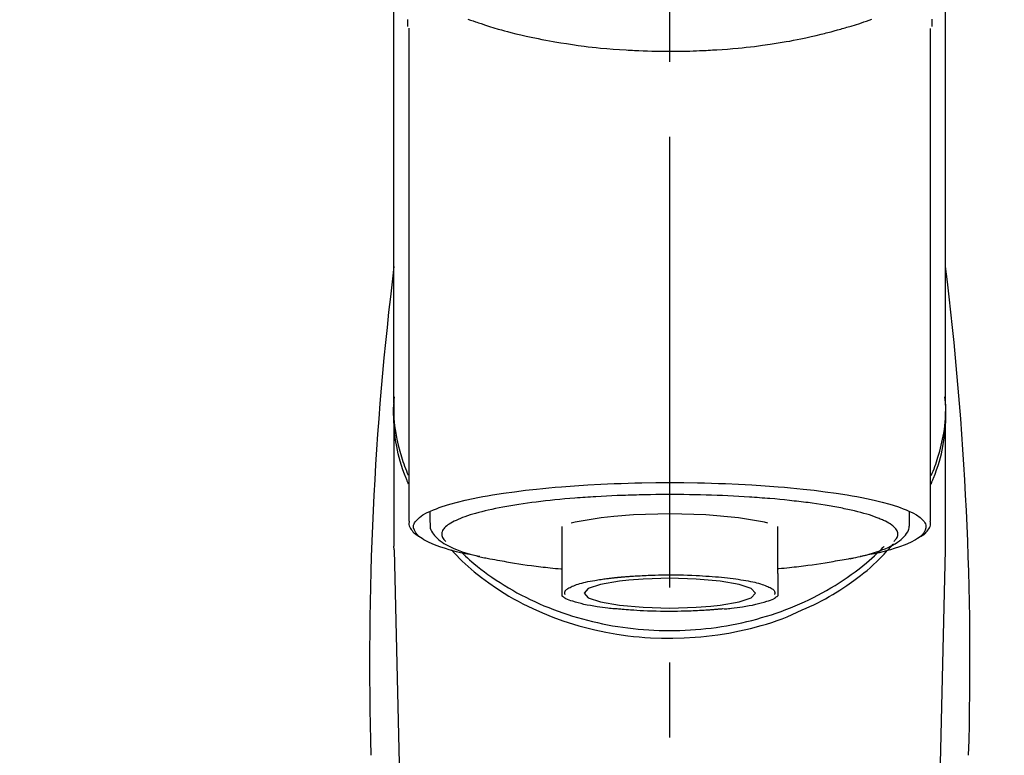
# Model space of a CAD drawing. Extents: x 0 to 26473, y -11045 to -2175.
# Drawn here: x 17463 to 17545, y -7854 to -7792 of the extents above; entities that cross this region are included whole.
import ezdxf

# ---------------------------------------------------------------- set-up
doc = ezdxf.new("R2010")
doc.units = 0
doc.header["$LTSCALE"] = 50
doc.header["$MEASUREMENT"] = 0
doc.linetypes.add('CENTER2', pattern=[1.125, 0.75, -0.125, 0.125, -0.125])
doc.layers.get('0').update_dxf_attribs({"linetype": 'CONTINUOUS'})
doc.layers.add('150-機器', color=8, linetype='CONTINUOUS')
doc.layers.add('160-文字', color=254, linetype='CONTINUOUS')
doc.styles.add('KH001', font='txt')
doc.dimstyles.new('KH1xx030', dxfattribs={"dimscale": 30, "dimtxt": 2, "dimasz": 0.6, "dimexe": 0.3, "dimexo": 1.2, "dimgap": 0.5, "dimtad": 3, "dimdec": 1, "dimdsep": 46, "dimlunit": 6, "dimtxsty": 'KH001', "dimblk": 'DOT', "dimcen": 1, "dimdle": 1, "dimclrd": 256, "dimclre": 256, "dimclrt": 256, "dimadec": 0, "dimazin": 0, "dimtfac": 1, "dimtdec": 1, "dimtix": 1, "dimtmove": 2, "dimatfit": 3, "dimldrblk": 'CLOSEDBLANK', "dimfxl": 1, "dimtolj": 1, "dimtzin": 0, "dimlwd": -1, "dimlwe": -1, "dimarcsym": 0})

# ---------------------------------------------------------------- blocks, each defined once
blk = doc.blocks.new('F402_S')
at = {"layer": '150-機器', "color": 161, "linetype": 'CENTER2'}
blk.add_line((0, -72.081), (0, 259.906), dxfattribs=at)
at = {"layer": '150-機器', "color": 13, "linetype": 'Continuous'}
for p, q in [((-21.692, 199.464), (-21.692, 158.437)), ((21.692, 158.437), (21.692, 199.445)), ((-22.939, 168.228), (-22.939, 156.358)), ((22.939, 156.358), (22.939, 167.57)), ((-19.947, 159.189), (-19.947, 158.339)), ((19.947, 158.339), (19.947, 159.189)), ((-8.976, 158.006), (-8.976, 154.077)), ((8.976, 154.077), (8.976, 158.006)), ((-22.936, 156.054), (-22.939, 156.358)), ((-22.936, 156.054), (-20.947, 71.245)), ((20.947, 71.245), (22.936, 156.054)), ((22.936, 156.054), (22.939, 156.358))]:
    blk.add_line(p, q, dxfattribs=at)
for points in [[(-22.939, 168.228), (-22.939, 172.518), (-22.939, 176.809), (-22.939, 181.099), (-22.939, 185.39), (-22.939, 189.68), (-22.939, 193.971), (-22.939, 198.261), (-22.939, 202.551), (-22.939, 206.842), (-22.939, 211.132), (-22.939, 215.423), (-22.939, 219.713)], [(22.939, 168.228), (22.939, 172.518), (22.939, 176.809), (22.939, 181.099), (22.939, 185.39), (22.939, 189.68), (22.939, 193.97), (22.939, 198.261), (22.939, 202.551), (22.939, 206.842), (22.939, 211.132), (22.939, 215.423), (22.939, 219.713)], [(-21.784, 199.618), (-21.784, 199.629), (-21.785, 199.641), (-21.785, 199.652), (-21.785, 199.664), (-21.786, 199.675), (-21.786, 199.687), (-21.786, 199.698), (-21.787, 199.709), (-21.789, 199.776), (-21.791, 199.843), (-21.792, 199.91), (-21.794, 199.977), (-21.794, 200.029), (-21.794, 200.081), (-21.794, 200.133), (-21.794, 200.185)], [(-16.796, 200.223), (-16.581, 200.146), (-16.365, 200.07), (-16.149, 199.996), (-16.035, 199.957), (-15.922, 199.919), (-15.808, 199.881), (-15.694, 199.844), (-15.338, 199.728), (-14.982, 199.614), (-14.625, 199.504), (-14.267, 199.397), (-14.008, 199.323), (-13.749, 199.25), (-13.489, 199.18), (-13.229, 199.112), (-12.806, 199.008), (-12.381, 198.909), (-11.955, 198.814), (-11.529, 198.722), (-11.382, 198.69), (-11.234, 198.659), (-11.086, 198.628), (-10.939, 198.598), (-10.631, 198.536), (-10.322, 198.477), (-10.014, 198.42), (-9.705, 198.364), (-9.547, 198.337), (-9.389, 198.31), (-9.23, 198.283), (-9.072, 198.257), (-8.587, 198.178), (-8.102, 198.103), (-7.616, 198.032), (-7.129, 197.966), (-6.791, 197.923), (-6.453, 197.883), (-6.114, 197.846), (-5.774, 197.812), (-5.242, 197.765), (-4.708, 197.723), (-4.175, 197.687), (-3.641, 197.654), (-3.462, 197.643), (-3.283, 197.633), (-3.104, 197.623), (-2.925, 197.614), (-2.566, 197.597), (-2.207, 197.583), (-1.849, 197.571), (-1.49, 197.56), (-1.31, 197.556), (-1.13, 197.553), (-0.951, 197.549), (-0.771, 197.547), (-0.41, 197.543), (-0.049, 197.542), (0.312, 197.543), (0.672, 197.546), (0.853, 197.548), (1.034, 197.551), (1.215, 197.554), (1.396, 197.558), (1.669, 197.566), (1.941, 197.575), (2.213, 197.586), (2.485, 197.597), (2.576, 197.601), (2.667, 197.605), (2.757, 197.609), (2.848, 197.613), (3.027, 197.622), (3.206, 197.632), (3.385, 197.642), (3.565, 197.652), (3.653, 197.658), (3.742, 197.664), (3.831, 197.669), (3.92, 197.675), (4.36, 197.704), (4.801, 197.733), (5.241, 197.766), (5.681, 197.803), (6.022, 197.837), (6.363, 197.873), (6.703, 197.913), (7.043, 197.955), (7.701, 198.04), (8.358, 198.133), (9.014, 198.235), (9.668, 198.344), (9.974, 198.399), (10.28, 198.456), (10.585, 198.515), (10.89, 198.577), (11.32, 198.668), (11.748, 198.765), (12.176, 198.865), (12.603, 198.968), (12.741, 199.002), (12.879, 199.036), (13.017, 199.07), (13.155, 199.105), (13.42, 199.174), (13.685, 199.245), (13.95, 199.317), (14.214, 199.391), (14.34, 199.427), (14.465, 199.464), (14.591, 199.501), (14.717, 199.538), (15.076, 199.645), (15.435, 199.755), (15.793, 199.868), (16.15, 199.986), (16.365, 200.06), (16.579, 200.136), (16.793, 200.214)], [(21.8, 200.215), (21.798, 200.089), (21.795, 199.963), (21.791, 199.837), (21.787, 199.711), (21.786, 199.697), (21.786, 199.683), (21.786, 199.669), (21.785, 199.656), (21.785, 199.641), (21.784, 199.627), (21.784, 199.613), (21.783, 199.599)], [(-21.732, 161.527), (-21.757, 161.587), (-21.782, 161.647), (-21.807, 161.707), (-21.831, 161.767), (-21.855, 161.827), (-21.878, 161.887), (-21.901, 161.948), (-21.924, 162.008), (-22.059, 162.361), (-22.192, 162.715), (-22.318, 163.071), (-22.434, 163.431), (-22.517, 163.731), (-22.591, 164.034), (-22.656, 164.339), (-22.714, 164.645), (-22.802, 165.191), (-22.87, 165.739), (-22.92, 166.289), (-22.954, 166.84), (-22.964, 167.085), (-22.971, 167.329), (-22.972, 167.573), (-22.967, 167.817), (-22.954, 168.06), (-22.936, 168.303), (-22.913, 168.546), (-22.888, 168.789)], [(21.732, 161.527), (21.757, 161.587), (21.782, 161.647), (21.807, 161.707), (21.831, 161.767), (21.855, 161.827), (21.878, 161.887), (21.901, 161.948), (21.924, 162.008), (22.059, 162.361), (22.192, 162.715), (22.319, 163.071), (22.434, 163.431), (22.518, 163.731), (22.591, 164.034), (22.656, 164.339), (22.715, 164.645), (22.802, 165.191), (22.87, 165.739), (22.92, 166.289), (22.954, 166.84), (22.964, 167.085), (22.971, 167.329), (22.972, 167.573), (22.967, 167.817), (22.955, 168.061), (22.936, 168.304), (22.913, 168.547), (22.888, 168.789)], [(-22.939, 168.228), (-22.947, 167.92), (-22.951, 167.612), (-22.95, 167.305), (-22.939, 166.998), (-22.917, 166.689), (-22.884, 166.381), (-22.841, 166.074), (-22.791, 165.768), (-22.694, 165.266), (-22.579, 164.768), (-22.45, 164.273), (-22.309, 163.782), (-22.25, 163.587), (-22.19, 163.394), (-22.126, 163.202), (-22.059, 163.011), (-21.986, 162.821), (-21.909, 162.632), (-21.83, 162.444), (-21.75, 162.257)], [(21.739, 162.229), (21.82, 162.418), (21.901, 162.608), (21.979, 162.799), (22.052, 162.992), (22.121, 163.185), (22.186, 163.38), (22.247, 163.575), (22.307, 163.772), (22.448, 164.266), (22.578, 164.763), (22.693, 165.264), (22.791, 165.768), (22.841, 166.074), (22.884, 166.381), (22.917, 166.689), (22.939, 166.998), (22.95, 167.305), (22.951, 167.612), (22.947, 167.92), (22.939, 168.228)], [(-15.804, 155.494), (-15.81, 155.495), (-15.816, 155.496), (-15.822, 155.497), (-15.828, 155.499), (-15.834, 155.5), (-15.841, 155.501), (-15.847, 155.502), (-15.853, 155.503), (-16.243, 155.578), (-16.633, 155.651), (-17.023, 155.727), (-17.411, 155.809), (-17.725, 155.885), (-18.037, 155.97), (-18.347, 156.061), (-18.658, 156.155), (-19.117, 156.306), (-19.566, 156.478), (-20.007, 156.674), (-20.446, 156.897), (-20.593, 156.981), (-20.731, 157.071), (-20.862, 157.174), (-20.986, 157.293), (-21.131, 157.474), (-21.242, 157.675), (-21.305, 157.886), (-21.302, 158.096), (-21.27, 158.204), (-21.219, 158.308), (-21.154, 158.407), (-21.079, 158.501), (-20.821, 158.756), (-20.532, 158.961), (-20.22, 159.131), (-19.89, 159.279), (-19.648, 159.38), (-19.409, 159.476), (-19.17, 159.567), (-18.926, 159.65), (-18.29, 159.845), (-17.651, 160.021), (-17.007, 160.179), (-16.359, 160.32), (-15.96, 160.4), (-15.56, 160.477), (-15.159, 160.55), (-14.757, 160.618), (-13.842, 160.761), (-12.925, 160.89), (-12.006, 161.005), (-11.086, 161.108), (-10.569, 161.161), (-10.052, 161.211), (-9.535, 161.258), (-9.017, 161.301), (-7.922, 161.383), (-6.826, 161.453), (-5.729, 161.512), (-4.632, 161.56), (-4.053, 161.581), (-3.474, 161.599), (-2.895, 161.614), (-2.316, 161.626), (-1.158, 161.642), (0, 161.648), (1.158, 161.642), (2.316, 161.626), (2.895, 161.614), (3.474, 161.599), (4.053, 161.581), (4.632, 161.56), (5.729, 161.512), (6.826, 161.453), (7.922, 161.383), (9.017, 161.301), (9.535, 161.258), (10.052, 161.211), (10.569, 161.161), (11.086, 161.108), (12.006, 161.005), (12.925, 160.89), (13.842, 160.761), (14.757, 160.618), (15.159, 160.55), (15.56, 160.477), (15.96, 160.4), (16.359, 160.32), (17.007, 160.179), (17.651, 160.021), (18.29, 159.845), (18.926, 159.65), (19.17, 159.567), (19.409, 159.476), (19.648, 159.38), (19.89, 159.279), (20.22, 159.131), (20.532, 158.961), (20.821, 158.756), (21.079, 158.501), (21.154, 158.407), (21.219, 158.308), (21.27, 158.204), (21.302, 158.096), (21.305, 157.886), (21.242, 157.675), (21.131, 157.474), (20.986, 157.293), (20.862, 157.174), (20.731, 157.071), (20.593, 156.981), (20.446, 156.897), (20.007, 156.674), (19.566, 156.478), (19.117, 156.306), (18.658, 156.155), (18.347, 156.061), (18.037, 155.97), (17.725, 155.885), (17.411, 155.809), (17.025, 155.728), (16.637, 155.652), (16.249, 155.579), (15.861, 155.505), (15.858, 155.504), (15.854, 155.504), (15.85, 155.503), (15.846, 155.502), (15.842, 155.501), (15.838, 155.501), (15.835, 155.5), (15.831, 155.499)], [(14.8, 159.412), (14.656, 159.444), (14.512, 159.476), (14.368, 159.508), (14.223, 159.537), (14.061, 159.568), (13.898, 159.596), (13.735, 159.625), (13.573, 159.653), (13.41, 159.681), (13.248, 159.711), (13.086, 159.74), (12.924, 159.768), (12.568, 159.826), (12.211, 159.88), (11.854, 159.93), (11.497, 159.977), (11.305, 160), (11.113, 160.023), (10.921, 160.046), (10.729, 160.069), (10.536, 160.092), (10.344, 160.115), (10.151, 160.138), (9.958, 160.161), (9.552, 160.205), (9.145, 160.246), (8.738, 160.283), (8.331, 160.317), (8.116, 160.333), (7.901, 160.349), (7.687, 160.365), (7.472, 160.381), (7.258, 160.397), (7.045, 160.413), (6.831, 160.429), (6.618, 160.444), (6.174, 160.473), (5.73, 160.499), (5.286, 160.521), (4.842, 160.542), (4.386, 160.562), (3.931, 160.579), (3.476, 160.595), (3.02, 160.609), (2.559, 160.622), (2.097, 160.632), (1.636, 160.64), (1.174, 160.645), (0.941, 160.646), (0.708, 160.646), (0.474, 160.647), (0.241, 160.647), (0.009, 160.648), (-0.224, 160.648), (-0.456, 160.649), (-0.689, 160.649), (-1.153, 160.646), (-1.617, 160.641), (-2.081, 160.633), (-2.546, 160.621), (-2.774, 160.614), (-3.003, 160.607), (-3.232, 160.599), (-3.461, 160.592), (-3.69, 160.585), (-3.919, 160.578), (-4.149, 160.57), (-4.378, 160.562), (-4.824, 160.545), (-5.27, 160.524), (-5.716, 160.5), (-6.162, 160.473), (-6.379, 160.458), (-6.595, 160.443), (-6.812, 160.428), (-7.029, 160.412), (-7.245, 160.398), (-7.46, 160.383), (-7.676, 160.368), (-7.892, 160.353), (-8.306, 160.32), (-8.72, 160.284), (-9.133, 160.245), (-9.547, 160.204), (-9.938, 160.163), (-10.328, 160.12), (-10.719, 160.075), (-11.109, 160.027), (-11.473, 159.982), (-11.836, 159.934), (-12.198, 159.882), (-12.56, 159.826), (-12.727, 159.798), (-12.894, 159.77), (-13.061, 159.741), (-13.228, 159.713), (-13.394, 159.685), (-13.561, 159.657), (-13.727, 159.629), (-13.893, 159.6), (-14.195, 159.544), (-14.495, 159.483), (-14.795, 159.419), (-15.094, 159.353), (-15.359, 159.291), (-15.623, 159.226), (-15.886, 159.157), (-16.149, 159.086), (-16.375, 159.021), (-16.599, 158.952), (-16.823, 158.88), (-17.045, 158.803), (-17.231, 158.735), (-17.415, 158.663), (-17.598, 158.587), (-17.779, 158.506), (-17.924, 158.436), (-18.066, 158.362), (-18.205, 158.282), (-18.343, 158.198), (-18.447, 158.127), (-18.546, 158.052), (-18.641, 157.97), (-18.731, 157.881), (-18.795, 157.808), (-18.852, 157.731), (-18.899, 157.649), (-18.937, 157.561), (-18.958, 157.481), (-18.97, 157.4), (-18.97, 157.319), (-18.96, 157.237), (-18.937, 157.149), (-18.902, 157.065), (-18.857, 156.986), (-18.801, 156.915), (-18.76, 156.872), (-18.717, 156.832), (-18.673, 156.793), (-18.629, 156.754), (-18.629, 156.753), (-18.628, 156.753), (-18.628, 156.752), (-18.627, 156.752)], [(8.143, 158.28), (7.868, 158.349), (5.716, 158.723), (3.005, 158.962), (-0.001, 159.045), (-3.006, 158.962), (-4.662, 158.839)], [(18.626, 156.752), (18.66, 156.781), (18.692, 156.81), (18.725, 156.84), (18.756, 156.872), (18.812, 156.934), (18.861, 157.002), (18.904, 157.075), (18.937, 157.153), (18.959, 157.232), (18.97, 157.313), (18.971, 157.395), (18.96, 157.476), (18.936, 157.563), (18.9, 157.646), (18.855, 157.724), (18.801, 157.798), (18.725, 157.888), (18.643, 157.97), (18.555, 158.046), (18.461, 158.117), (18.336, 158.203), (18.209, 158.284), (18.078, 158.359), (17.943, 158.427), (17.857, 158.466), (17.77, 158.504), (17.682, 158.541), (17.595, 158.578), (17.508, 158.615), (17.422, 158.653), (17.335, 158.691), (17.248, 158.728), (17.037, 158.809), (16.823, 158.883), (16.607, 158.951), (16.389, 159.015), (16.137, 159.088), (15.885, 159.158), (15.631, 159.225), (15.376, 159.286), (15.233, 159.319), (15.088, 159.351), (14.944, 159.381), (14.8, 159.412)], [(-21.666, 158.448), (-21.669, 158.432), (-21.671, 158.417), (-21.674, 158.402), (-21.677, 158.386), (-21.688, 158.326), (-21.696, 158.266), (-21.701, 158.206), (-21.699, 158.147), (-21.675, 158.04), (-21.627, 157.938), (-21.565, 157.839), (-21.497, 157.743), (-21.431, 157.651), (-21.365, 157.562), (-21.295, 157.478), (-21.216, 157.403), (-21.154, 157.354), (-21.09, 157.309), (-21.023, 157.267), (-20.956, 157.226), (-20.934, 157.213), (-20.912, 157.2), (-20.89, 157.187), (-20.868, 157.174)], [(-19.912, 158.326), (-19.916, 158.292), (-19.919, 158.258), (-19.921, 158.224), (-19.924, 158.19), (-19.929, 158.105), (-19.931, 158.02), (-19.927, 157.935), (-19.915, 157.852), (-19.875, 157.721), (-19.814, 157.596), (-19.738, 157.477), (-19.654, 157.362), (-19.557, 157.24), (-19.456, 157.123), (-19.35, 157.013), (-19.237, 156.909), (-19.092, 156.792), (-18.941, 156.683), (-18.784, 156.582), (-18.623, 156.487), (-18.41, 156.373), (-18.193, 156.267), (-17.972, 156.169), (-17.749, 156.077), (-17.462, 155.97), (-17.173, 155.869), (-16.882, 155.775), (-16.588, 155.689), (-16.358, 155.626), (-16.126, 155.566), (-15.895, 155.508), (-15.662, 155.454), (-15.54, 155.426), (-15.419, 155.399), (-15.297, 155.372), (-15.175, 155.346)], [(-4.662, 158.839), (-5.717, 158.723), (-7.866, 158.349), (-8.191, 158.267)], [(14.999, 155.316), (15.073, 155.331), (15.147, 155.346), (15.221, 155.361), (15.294, 155.376), (15.485, 155.415), (15.676, 155.456), (15.866, 155.499), (16.056, 155.544), (16.322, 155.614), (16.587, 155.689), (16.85, 155.769), (17.113, 155.853), (17.379, 155.943), (17.642, 156.039), (17.903, 156.141), (18.162, 156.252), (18.365, 156.347), (18.563, 156.449), (18.756, 156.561), (18.945, 156.681), (19.092, 156.787), (19.232, 156.9), (19.365, 157.022), (19.493, 157.151), (19.602, 157.274), (19.701, 157.404), (19.785, 157.541), (19.85, 157.687), (19.881, 157.784), (19.903, 157.884), (19.919, 157.985), (19.93, 158.087), (19.934, 158.139), (19.938, 158.191), (19.941, 158.243), (19.944, 158.295)], [(20.865, 157.168), (20.879, 157.176), (20.893, 157.184), (20.907, 157.192), (20.921, 157.2), (20.99, 157.239), (21.059, 157.278), (21.125, 157.32), (21.188, 157.367), (21.265, 157.438), (21.333, 157.518), (21.397, 157.604), (21.461, 157.692), (21.535, 157.791), (21.604, 157.892), (21.658, 157.997), (21.688, 158.108), (21.691, 158.166), (21.689, 158.226), (21.683, 158.287), (21.674, 158.347), (21.672, 158.363), (21.67, 158.379), (21.667, 158.395), (21.665, 158.411)], [(10.998, 151.051), (11.33, 151.192), (11.661, 151.336), (11.99, 151.485), (12.315, 151.641), (12.632, 151.804), (12.945, 151.975), (13.255, 152.154), (13.562, 152.337), (14.154, 152.706), (14.736, 153.092), (15.307, 153.495), (15.865, 153.914), (16.136, 154.127), (16.404, 154.344), (16.666, 154.567), (16.922, 154.796), (17.231, 155.091), (17.532, 155.394), (17.827, 155.703), (18.12, 156.014), (18.182, 156.08), (18.245, 156.146), (18.306, 156.213), (18.368, 156.28), (18.428, 156.347), (18.488, 156.415), (18.547, 156.483), (18.606, 156.551)], [(-18.144, 156.044), (-17.927, 155.804), (-17.707, 155.566), (-17.484, 155.332), (-17.256, 155.104), (-17.014, 154.877), (-16.767, 154.658), (-16.514, 154.443), (-16.258, 154.232), (-15.656, 153.753), (-15.041, 153.292), (-14.412, 152.85), (-13.766, 152.433), (-13.385, 152.203), (-12.998, 151.981), (-12.608, 151.767), (-12.212, 151.561), (-11.401, 151.166), (-10.577, 150.799), (-9.74, 150.461), (-8.892, 150.152), (-8.454, 150.006), (-8.014, 149.868), (-7.572, 149.737), (-7.127, 149.615), (-6.226, 149.392), (-5.32, 149.2), (-4.407, 149.038), (-3.489, 148.906), (-3.022, 148.851), (-2.555, 148.804), (-2.086, 148.766), (-1.617, 148.735), (-0.682, 148.698), (0.253, 148.691), (1.188, 148.714), (2.122, 148.769), (2.59, 148.808), (3.057, 148.855), (3.523, 148.91), (3.989, 148.974), (4.902, 149.123), (5.809, 149.302), (6.711, 149.511), (7.606, 149.748), (8.049, 149.875), (8.489, 150.011), (8.926, 150.157), (9.357, 150.317), (9.772, 150.487), (10.183, 150.669), (10.591, 150.858), (10.998, 151.051)], [(-17.292, 155.818), (-17.217, 155.747), (-17.143, 155.677), (-17.068, 155.606), (-16.993, 155.536), (-16.82, 155.377), (-16.646, 155.22), (-16.469, 155.065), (-16.291, 154.912), (-16.005, 154.675), (-15.714, 154.445), (-15.418, 154.221), (-15.119, 154.001), (-14.788, 153.768), (-14.453, 153.54), (-14.114, 153.319), (-13.771, 153.103), (-13.42, 152.891), (-13.065, 152.685), (-12.707, 152.485), (-12.345, 152.291), (-11.975, 152.101), (-11.602, 151.917), (-11.227, 151.74), (-10.848, 151.57), (-10.462, 151.403), (-10.073, 151.244), (-9.682, 151.09), (-9.289, 150.943), (-8.889, 150.802), (-8.487, 150.667), (-8.083, 150.538), (-7.677, 150.416), (-7.266, 150.299), (-6.853, 150.19), (-6.438, 150.086), (-6.021, 149.99), (-5.601, 149.899), (-5.179, 149.816), (-4.756, 149.739), (-4.331, 149.668), (-3.904, 149.604), (-3.476, 149.547), (-3.046, 149.496), (-2.617, 149.452), (-2.185, 149.415), (-1.752, 149.384), (-1.32, 149.36), (-0.887, 149.343), (-0.453, 149.333), (-0.019, 149.329), (0.414, 149.332), (0.848, 149.342), (1.281, 149.358), (1.714, 149.382), (2.146, 149.412), (2.578, 149.448), (3.008, 149.492), (3.437, 149.542), (3.866, 149.599), (4.294, 149.662), (4.718, 149.732), (5.142, 149.809), (5.564, 149.892), (5.985, 149.982), (6.401, 150.078), (6.817, 150.18), (7.23, 150.29), (7.642, 150.406), (8.048, 150.527), (8.453, 150.655), (8.855, 150.79), (9.255, 150.931), (9.649, 151.078), (10.041, 151.231), (10.43, 151.39), (10.816, 151.556), (11.196, 151.726), (11.572, 151.903), (11.945, 152.086), (12.316, 152.276), (12.678, 152.469), (13.037, 152.669), (13.393, 152.875), (13.745, 153.087), (14.088, 153.302), (14.428, 153.524), (14.764, 153.751), (15.095, 153.985), (15.419, 154.22), (15.738, 154.462), (16.052, 154.71), (16.36, 154.964), (16.588, 155.159), (16.812, 155.358), (17.033, 155.561), (17.25, 155.767), (17.37, 155.883), (17.488, 156), (17.606, 156.118), (17.723, 156.237), (17.749, 156.263), (17.774, 156.289), (17.8, 156.314), (17.825, 156.34)], [(-15.175, 155.346), (-14.965, 155.308), (-14.755, 155.271), (-14.545, 155.233), (-14.335, 155.196), (-14.144, 155.163), (-13.954, 155.129), (-13.763, 155.095), (-13.573, 155.061), (-13.41, 155.031), (-13.248, 155.002), (-13.086, 154.973), (-12.924, 154.945), (-12.568, 154.887), (-12.211, 154.833), (-11.854, 154.783), (-11.497, 154.736), (-11.305, 154.713), (-11.113, 154.69), (-10.921, 154.667), (-10.729, 154.645), (-10.536, 154.621), (-10.344, 154.598), (-10.151, 154.574), (-9.958, 154.553), (-9.735, 154.529), (-9.511, 154.508), (-9.288, 154.487), (-9.064, 154.467), (-9.044, 154.465), (-9.024, 154.463), (-9.004, 154.461), (-8.984, 154.459)], [(15.01, 155.318), (14.841, 155.287), (14.672, 155.257), (14.502, 155.226), (14.333, 155.196), (14.142, 155.162), (13.952, 155.129), (13.761, 155.095), (13.571, 155.061), (13.409, 155.031), (13.246, 155.002), (13.084, 154.973), (12.922, 154.945), (12.566, 154.887), (12.21, 154.833), (11.852, 154.783), (11.495, 154.736), (11.303, 154.713), (11.111, 154.69), (10.919, 154.667), (10.727, 154.645), (10.534, 154.621), (10.342, 154.597), (10.149, 154.574), (9.956, 154.553), (9.733, 154.529), (9.51, 154.508), (9.286, 154.487), (9.063, 154.467), (9.042, 154.465), (9.022, 154.463), (9.002, 154.461), (8.982, 154.459)], [(-8.976, 154.077), (-8.976, 154.056), (-8.976, 154.034), (-8.976, 154.013), (-8.976, 153.991), (-8.976, 153.969), (-8.976, 153.947), (-8.976, 153.925), (-8.976, 153.903), (-8.976, 153.863), (-8.976, 153.824), (-8.976, 153.784), (-8.976, 153.745), (-8.976, 153.727), (-8.976, 153.709), (-8.976, 153.692), (-8.976, 153.674), (-8.976, 153.626), (-8.976, 153.579), (-8.976, 153.531), (-8.976, 153.484), (-8.976, 153.459), (-8.976, 153.435), (-8.976, 153.41), (-8.976, 153.385), (-8.976, 153.343), (-8.976, 153.3), (-8.976, 153.257), (-8.976, 153.215), (-8.976, 153.197), (-8.976, 153.179), (-8.976, 153.162), (-8.976, 153.144), (-8.976, 153.113), (-8.976, 153.081), (-8.976, 153.05), (-8.976, 153.019), (-8.976, 153.006), (-8.976, 152.992), (-8.976, 152.979), (-8.976, 152.965), (-8.976, 152.929), (-8.976, 152.892), (-8.976, 152.855), (-8.976, 152.818), (-8.976, 152.799), (-8.976, 152.779), (-8.976, 152.76), (-8.976, 152.74), (-8.976, 152.705), (-8.976, 152.669), (-8.976, 152.634), (-8.976, 152.598), (-8.976, 152.582), (-8.976, 152.566), (-8.976, 152.551), (-8.976, 152.535), (-8.976, 152.505), (-8.976, 152.476), (-8.976, 152.446), (-8.976, 152.417), (-8.976, 152.403), (-8.976, 152.389), (-8.976, 152.376), (-8.976, 152.362), (-8.976, 152.339), (-8.976, 152.317), (-8.976, 152.294), (-8.976, 152.271), (-8.976, 152.262), (-8.976, 152.252), (-8.976, 152.243), (-8.976, 152.234), (-8.976, 152.229), (-8.976, 152.225), (-8.976, 152.22), (-8.976, 152.216)], [(-4.184, 153.776), (-4.169, 153.777), (-4.154, 153.778), (-4.14, 153.78), (-4.125, 153.781), (-4.089, 153.784), (-4.053, 153.788), (-4.018, 153.791), (-3.982, 153.794), (-3.918, 153.8), (-3.855, 153.806), (-3.791, 153.811), (-3.727, 153.816), (-3.642, 153.823), (-3.556, 153.83), (-3.471, 153.837), (-3.385, 153.843), (-3.29, 153.85), (-3.195, 153.856), (-3.1, 153.863), (-3.005, 153.869), (-2.87, 153.877), (-2.734, 153.885), (-2.599, 153.893), (-2.463, 153.901), (-2.294, 153.909), (-2.124, 153.917), (-1.954, 153.925), (-1.785, 153.931), (-1.502, 153.941), (-1.22, 153.95), (-0.937, 153.957), (-0.655, 153.963), (-0.296, 153.967), (0.063, 153.97), (0.422, 153.969), (0.781, 153.965), (1.134, 153.958), (1.487, 153.948), (1.84, 153.934), (2.192, 153.918), (2.462, 153.904), (2.732, 153.888), (3.001, 153.871), (3.271, 153.853), (3.53, 153.835), (3.79, 153.815), (4.049, 153.793), (4.308, 153.77), (4.549, 153.746), (4.79, 153.72), (5.031, 153.692), (5.271, 153.661), (5.485, 153.631), (5.698, 153.598), (5.911, 153.564), (6.124, 153.529), (6.318, 153.495), (6.512, 153.46), (6.706, 153.423), (6.899, 153.383), (7.062, 153.347), (7.225, 153.307), (7.387, 153.265), (7.548, 153.218), (7.673, 153.177), (7.797, 153.133), (7.921, 153.087), (8.045, 153.039), (8.146, 152.998), (8.244, 152.954), (8.341, 152.906), (8.439, 152.853), (8.507, 152.813), (8.569, 152.768), (8.626, 152.717), (8.675, 152.658), (8.701, 152.614), (8.721, 152.567), (8.733, 152.518), (8.737, 152.468), (8.736, 152.445), (8.733, 152.422), (8.728, 152.4), (8.721, 152.378), (8.717, 152.368), (8.713, 152.357), (8.708, 152.347), (8.704, 152.337)], [(8.976, 154.077), (8.976, 154.056), (8.976, 154.034), (8.976, 154.013), (8.976, 153.991), (8.976, 153.969), (8.976, 153.947), (8.976, 153.925), (8.976, 153.903), (8.976, 153.863), (8.976, 153.824), (8.976, 153.784), (8.976, 153.745), (8.976, 153.727), (8.976, 153.709), (8.976, 153.692), (8.976, 153.674), (8.976, 153.626), (8.976, 153.579), (8.976, 153.531), (8.976, 153.484), (8.976, 153.459), (8.976, 153.435), (8.976, 153.41), (8.976, 153.385), (8.976, 153.343), (8.976, 153.3), (8.976, 153.257), (8.976, 153.215), (8.976, 153.197), (8.976, 153.179), (8.976, 153.162), (8.976, 153.144), (8.976, 153.113), (8.976, 153.081), (8.976, 153.05), (8.976, 153.019), (8.976, 153.006), (8.976, 152.992), (8.976, 152.979), (8.976, 152.965), (8.976, 152.929), (8.976, 152.892), (8.976, 152.855), (8.976, 152.818), (8.976, 152.799), (8.976, 152.779), (8.976, 152.76), (8.976, 152.74), (8.976, 152.705), (8.976, 152.669), (8.976, 152.634), (8.976, 152.598), (8.976, 152.582), (8.976, 152.566), (8.976, 152.551), (8.976, 152.535), (8.976, 152.505), (8.976, 152.476), (8.976, 152.446), (8.976, 152.417), (8.976, 152.403), (8.976, 152.389), (8.976, 152.376), (8.976, 152.362), (8.976, 152.339), (8.976, 152.316), (8.976, 152.293), (8.976, 152.27), (8.976, 152.26), (8.976, 152.251), (8.976, 152.241), (8.976, 152.232), (8.976, 152.227), (8.976, 152.223), (8.976, 152.219), (8.976, 152.215)], [(-8.705, 152.338), (-8.708, 152.346), (-8.711, 152.353), (-8.715, 152.361), (-8.718, 152.369), (-8.724, 152.389), (-8.729, 152.409), (-8.733, 152.429), (-8.736, 152.45), (-8.736, 152.497), (-8.728, 152.543), (-8.714, 152.588), (-8.694, 152.63), (-8.653, 152.689), (-8.602, 152.741), (-8.544, 152.786), (-8.481, 152.826), (-8.389, 152.88), (-8.296, 152.929), (-8.202, 152.973), (-8.106, 153.014), (-7.987, 153.062), (-7.868, 153.108), (-7.748, 153.153), (-7.627, 153.194), (-7.471, 153.241), (-7.314, 153.284), (-7.156, 153.324), (-6.997, 153.361), (-6.807, 153.402), (-6.617, 153.44), (-6.426, 153.476), (-6.235, 153.509), (-6.106, 153.531), (-5.977, 153.552), (-5.849, 153.572), (-5.719, 153.592), (-5.608, 153.608), (-5.496, 153.624), (-5.385, 153.639), (-5.273, 153.654), (-5.19, 153.664), (-5.108, 153.675), (-5.025, 153.685), (-4.942, 153.695), (-4.864, 153.704), (-4.785, 153.713), (-4.707, 153.722), (-4.628, 153.731), (-4.567, 153.737), (-4.506, 153.744), (-4.445, 153.75), (-4.384, 153.756), (-4.349, 153.76), (-4.313, 153.763), (-4.278, 153.766), (-4.243, 153.77), (-4.228, 153.771), (-4.213, 153.773), (-4.199, 153.774), (-4.184, 153.776)], [(-3.419, 153.532), (-4.192, 153.447), (-5.769, 153.174), (-6.782, 152.828), (-7.131, 152.446), (-6.782, 152.063), (-5.769, 151.718), (-4.192, 151.444), (-2.204, 151.268), (0, 151.207), (2.204, 151.268), (3.419, 151.359)], [(3.419, 151.359), (4.192, 151.444), (5.769, 151.718), (6.782, 152.063), (7.131, 152.446), (6.782, 152.828), (5.769, 153.174), (4.192, 153.447), (2.204, 153.623), (0, 153.684), (-2.204, 153.623), (-3.419, 153.532)], [(-4.515, 151.131), (-4.536, 151.133), (-4.557, 151.135), (-4.579, 151.137), (-4.6, 151.138), (-4.736, 151.15), (-4.872, 151.161), (-5.008, 151.173), (-5.144, 151.187), (-5.368, 151.213), (-5.591, 151.245), (-5.814, 151.279), (-6.037, 151.315), (-6.315, 151.359), (-6.593, 151.406), (-6.87, 151.457), (-7.145, 151.515), (-7.379, 151.573), (-7.611, 151.639), (-7.842, 151.708), (-8.076, 151.775), (-8.223, 151.816), (-8.37, 151.859), (-8.512, 151.912), (-8.647, 151.979), (-8.718, 152.023), (-8.786, 152.071), (-8.853, 152.122), (-8.92, 152.173), (-8.934, 152.184), (-8.948, 152.195), (-8.962, 152.205), (-8.976, 152.216)], [(4.515, 151.132), (4.536, 151.134), (4.557, 151.136), (4.578, 151.138), (4.6, 151.139), (4.736, 151.151), (4.872, 151.162), (5.008, 151.174), (5.144, 151.188), (5.368, 151.215), (5.591, 151.246), (5.814, 151.281), (6.037, 151.316), (6.315, 151.36), (6.593, 151.407), (6.87, 151.458), (7.145, 151.516), (7.379, 151.575), (7.611, 151.641), (7.842, 151.709), (8.075, 151.777), (8.223, 151.817), (8.37, 151.861), (8.512, 151.913), (8.647, 151.981), (8.717, 152.026), (8.785, 152.075), (8.852, 152.126), (8.919, 152.175), (8.934, 152.185), (8.948, 152.195), (8.962, 152.205), (8.976, 152.215)], [(4.471, 151.143), (4.385, 151.135), (4.298, 151.126), (4.211, 151.118), (4.125, 151.11), (4.089, 151.107), (4.053, 151.104), (4.018, 151.1), (3.982, 151.097), (3.918, 151.091), (3.855, 151.086), (3.791, 151.08), (3.727, 151.075), (3.642, 151.068), (3.556, 151.061), (3.471, 151.055), (3.385, 151.048), (3.29, 151.042), (3.195, 151.035), (3.1, 151.029), (3.005, 151.022), (2.87, 151.014), (2.734, 151.006), (2.599, 150.998), (2.463, 150.991), (2.294, 150.982), (2.124, 150.974), (1.954, 150.967), (1.785, 150.96), (1.502, 150.95), (1.22, 150.941), (0.937, 150.934), (0.655, 150.929), (0.296, 150.924), (-0.063, 150.922), (-0.422, 150.923), (-0.781, 150.927), (-1.134, 150.934), (-1.487, 150.944), (-1.84, 150.957), (-2.192, 150.973), (-2.462, 150.987), (-2.732, 151.002), (-3.001, 151.02), (-3.271, 151.038), (-3.443, 151.051), (-3.614, 151.064), (-3.786, 151.078), (-3.957, 151.093), (-4.06, 151.103), (-4.163, 151.113), (-4.265, 151.123), (-4.368, 151.133), (-4.407, 151.138), (-4.447, 151.142), (-4.486, 151.146), (-4.526, 151.15)]]:
    blk.add_lwpolyline(points, dxfattribs=at)
for centre, start, end in [((242.939, 146.724), 172.94424, 181.66288), ((-242.939, 146.724), 358.33712, 7.05576)]:
    blk.add_arc(centre, 267.907, start, end, dxfattribs=at)
blk = doc.blocks.new('_ClosedBlank')
at = {"color": 0, "linetype": 'ByBlock', "lineweight": -2}
for p, q in [((-1, 0.1667), (0, 0)), ((-1, 0.1667), (-1, -0.1667)), ((0, 0), (-1, -0.1667))]:
    blk.add_line(p, q, dxfattribs=at)
blk = doc.blocks.new('_Dot')
at = {"color": 0, "linetype": 'ByBlock', "lineweight": -2}
blk.add_line((-0.5, 0), (-1, 0), dxfattribs=at)
at = {"color": 0, "linetype": 'ByBlock', "const_width": 0.5}
blk.add_lwpolyline([(-0.25, 0, 1), (0.25, 0, 1)], format="xyb", close=True, dxfattribs=at)

msp = doc.modelspace()

# ---------------------------------------------------------------- block references
at = {"layer": '150-機器'}
msp.add_blockref('F402_S', (17516.682, -7992.507), dxfattribs=at)

# ---------------------------------------------------------------- leaders
at = {"layer": '160-文字', "annotation_type": 0, "has_hookline": 1, "hookline_direction": 0, "text_width": 1397.52}
msp.add_leader([(16266.682, -8182.507), (16538.437, -7660.658), (16539.037, -7660.658)], dimstyle='KH1xx030', override={"dimgap": 0.5, "dimtad": 1}, dxfattribs=at)

doc.saveas('drawing.dxf')
